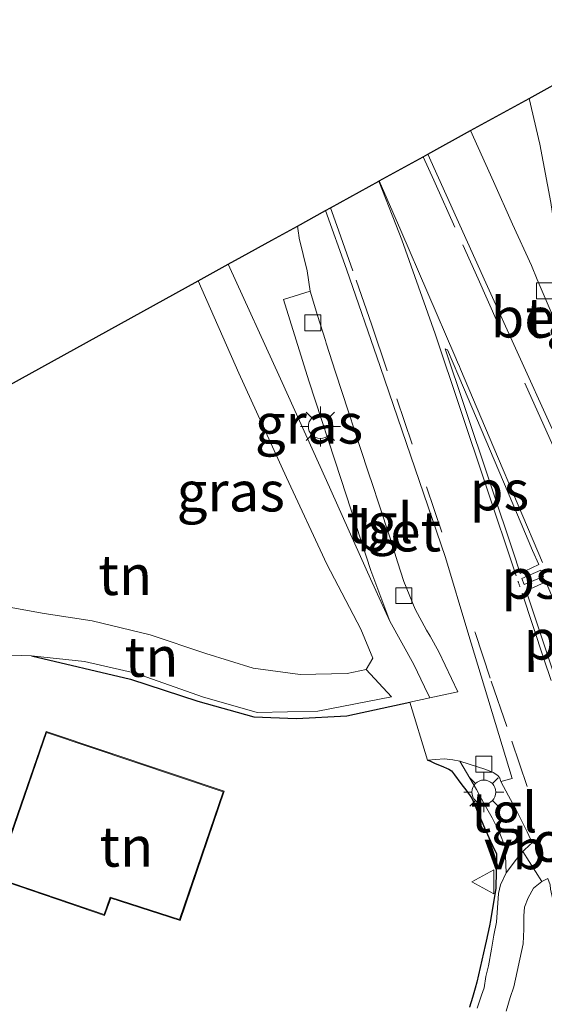
# Model space of a CAD drawing. Units: metres. Extents: x 179996 to 190004, y 368748 to 372543.
# Drawn here: x 189623 to 189655, y 370131 to 370192 of the extents above; entities that cross this region are included whole.
import ezdxf
from ezdxf.enums import TextEntityAlignment as Align

# ---------------------------------------------------------------- set-up
doc = ezdxf.new("R2010")
doc.units = ezdxf.units.M
doc.linetypes.add('VW-3-9_STREEP', pattern=[12, 3, -9])
doc.linetypes.add('VW-6060_STREEP', pattern=[1.2, 0.6, -0.6])
doc.layers.get('0').update_dxf_attribs({"lineweight": 25})
for name, color, linetype, lineweight in [('B-ME-GW-KRUINLIJN-L-B1', 93, 'Continuous', 18), ('B-ME-GW-TEENLIJN-L-B1', 93, 'Continuous', 18), ('B-ME-IE-GRASLAND-GV-B6', 93, 'Continuous', 18), ('B-ME-IE-GRONDWERKLIJN-GROND_INGERICHT-GV-B6', 253, 'Continuous', 18), ('B-ME-IE-MEUBILAIR_WEGMEUBILAIR-LICHTMAST-S-B1', 8, 'Continuous', 18), ('B-ME-KG-KADASTRAAL-DAKRAND-L-B1', 13, 'Continuous', 18), ('B-ME-VH-VERH_SOORT-BETON-OVERIG-GV-B6', 8, 'IE-TERREINAFSCHEIDING-NATUURLIJK-HOUTWAL', 18), ('B-ME-VH-VERH_SOORT-BITUMEN-GV-B6', 8, 'IE-TERREINAFSCHEIDING-NATUURLIJK-HOUTWAL', 18), ('B-ME-VH-VERH_SOORT-TEGELS-GV-B6', 8, 'Continuous', 18), ('B-ME-VV-KOLK-S-B1', 8, 'Continuous', 18), ('B-ME-VW-MARKERING-39STREEP-015-L-B1', 255, 'VW-3-9_STREEP', 18), ('B-ME-VW-MARKERING-6060STRP10-GV-B6', 255, 'VW-6060_STREEP', 18), ('B-ME-VW-MARKERING-STREEP-015-L-B1', 7, 'Continuous', 18), ('B-ME-VW-MARKERING-VLAKMARK-GV-B6', 7, 'Continuous', 18), ('B-ME-VW-MEUBILAIR_WEGMEUBILAIR-VERKEERSBORD-S-B1', 8, 'Continuous', 18)]:
    doc.layers.add(name, color=color, linetype=linetype, lineweight=lineweight)
doc.layers.add('B-ME-IE-TERREINAFSCHEIDING-HAAG-L-B1', color=10, linetype='Continuous')
doc.layers.add('B-ME-KG-KADASTRAAL-OPNAMEDTMGRENS-L-B1', color=10, linetype='Continuous')
doc.styles.add('NLCS-ISO', font='NLCS-ISO.TTF')
doc.linetypes.add('IE-TERREINAFSCHEIDING-NATUURLIJK-HOUTWAL', pattern='A,7,-1.5,[67,NLCS.SHX,S=0.75,R=45,X=0,Y=0],-1.5,7,-1.5,[70,NLCS.SHX,S=0.75,R=0,X=0,Y=0],-1.5', length=20)

# ---------------------------------------------------------------- blocks, each defined once
blk = doc.blocks.new('lantaarnpaal')
for p, q in [((0, 0.75), (0, 1.25)), ((-0.884, 0.884), (-0.53, 0.53)), ((0.53, 0.53), (0.884, 0.884)), ((-0.75, 0), (-1.25, 0)), ((0.75, 0), (1.25, 0)), ((-0.53, -0.53), (-0.884, -0.884)), ((0.53, -0.53), (0.884, -0.884)), ((0, -0.75), (0, -1.25))]:
    blk.add_line(p, q)
blk.add_circle((0, 0), 0.75)
blk = doc.blocks.new('kolk')
blk.add_lwpolyline([(-0.5, -0.5), (0.5, -0.5), (0.5, 0.5), (-0.5, 0.5)], close=True)
blk = doc.blocks.new('verkeersbord')
for p, q in [((0, 0.75), (-0.75, -0.625)), ((0.75, -0.625), (0, 0.75)), ((-0.75, -0.625), (0.75, -0.625))]:
    blk.add_line(p, q)

msp = doc.modelspace()

# ---------------------------------------------------------------- linework, layer by layer
at = {"layer": 'B-ME-GW-KRUINLIJN-L-B1'}
msp.add_line((189645.745, 370154.752, 32.3), (189644.521, 370157.397, 32.227), dxfattribs=at)
for points in [[(189644.521, 370157.397, 32.227), (189641.787, 370163.543, 32.115), (189638.902, 370169.901, 32.018), (189635.63, 370177.069, 31.892)], [(189603.926, 370139.732, 30.21), (189606.409, 370140.019, 30.672), (189607.784, 370140.564, 30.899), (189608.241, 370141.525, 30.988), (189608.143, 370142.859, 31.097), (189609.44, 370145.85, 31.27), (189610.92, 370148.156, 31.276), (189613.131, 370150.221, 31.367), (189615.536, 370151.646, 31.382), (189617.674, 370152.56, 31.367), (189620.048, 370152.679, 31.381), (189623.356, 370152.581, 31.522), (189626.667, 370152.221, 31.65), (189629.844, 370151.492, 31.755), (189634.025, 370150.021, 31.637), (189637.447, 370149.049, 31.582), (189641.24, 370149.119, 31.651), (189645.84, 370150.016, 31.909)]]:
    msp.add_polyline3d(points, dxfattribs=at)
at = {"layer": 'B-ME-GW-TEENLIJN-L-B1'}
msp.add_polyline3d([(189633.767, 370176.041, 30.657), (189636.303, 370170.269, 30.717), (189639.273, 370163.734, 30.81), (189641.808, 370158.319, 30.859), (189643.921, 370154.246, 30.867), (189644.679, 370152.44, 30.872), (189644.26, 370151.737, 30.853), (189643.064, 370151.483, 30.841), (189640.129, 370151.423, 30.816), (189637.207, 370151.811, 30.788), (189634.233, 370152.724, 30.686), (189630.758, 370153.901, 30.639), (189627.146, 370154.781, 30.638), (189624.136, 370155.222, 30.627), (189621.716, 370155.667, 30.63)], dxfattribs=at)
at = {"layer": 'B-ME-IE-GRASLAND-GV-B6'}
for points in [[(189640.755, 370175.396, 32.1), (189639.086, 370174.877, 32.013), (189640.676, 370169.792, 32.067), (189642.701, 370163.614, 32.149), (189644.561, 370157.925, 32.243), (189645.745, 370154.752, 32.3), (189644.521, 370157.397, 32.227), (189641.787, 370163.543, 32.115), (189638.902, 370169.901, 32.018), (189635.63, 370177.069, 31.892), (189636.507, 370177.553, 31.932), (189638.356, 370178.574, 31.907), (189639.964, 370179.461, 32.054), (189640.027, 370179.016, 32.06), (189640.045, 370178.888, 32.05), (189640.073, 370178.696, 32.056), (189640.568, 370176.667, 32.086), (189640.755, 370175.396, 32.1)], [(189644.521, 370157.397, 32.227), (189645.745, 370154.752, 32.3), (189647.247, 370152.034, 32.343), (189647.913, 370150.642, 32.375), (189648.243, 370149.954, 32.39), (189646.982, 370149.689, 31.953), (189643.049, 370148.841, 31.723), (189639.903, 370148.658, 31.551), (189637.249, 370148.779, 31.55), (189633.75, 370149.754, 31.586), (189629.536, 370151.121, 31.578), (189623.356, 370152.581, 31.522), (189626.667, 370152.221, 31.65), (189629.844, 370151.492, 31.755), (189634.025, 370150.021, 31.637), (189637.447, 370149.049, 31.582), (189641.24, 370149.119, 31.651), (189645.84, 370150.016, 31.909), (189644.26, 370151.737, 30.853), (189644.679, 370152.44, 30.872), (189643.921, 370154.246, 30.867), (189641.808, 370158.319, 30.859), (189639.273, 370163.734, 30.81), (189636.303, 370170.269, 30.717), (189633.767, 370176.041, 30.657), (189635.63, 370177.069, 31.892), (189638.902, 370169.901, 32.018), (189641.787, 370163.543, 32.115), (189644.521, 370157.397, 32.227)], [(189650.719, 370130.618, 32.681), (189650.906, 370131.212, 32.665), (189651.076, 370131.804, 32.692), (189651.167, 370132.176, 32.673), (189651.279, 370132.637, 32.692), (189651.694, 370134.464, 32.674), (189651.753, 370134.74, 32.647), (189651.855, 370135.216, 32.685), (189651.957, 370135.697, 32.649), (189652.023, 370136.039, 32.684), (189652.362, 370138.053, 32.681), (189652.397, 370140.192, 32.715), (189652.156, 370140.723, 32.686), (189652.033, 370140.993, 32.692), (189651.931, 370141.218, 32.674), (189651.656, 370141.823, 32.666), (189651.491, 370142.214, 32.631), (189651.283, 370142.701, 32.634), (189651.183, 370142.938, 32.647), (189651.085, 370143.168, 32.623), (189650.863, 370143.691, 32.613), (189650.482, 370144.202, 32.59), (189650.327, 370144.409, 32.601), (189650.18, 370144.606, 32.579), (189649.786, 370145.134, 32.563), (189649.592, 370145.393, 32.517), (189649.434, 370145.497, 32.495), (189648.957, 370145.7, 32.48), (189648.582, 370145.86, 32.392), (189648.232, 370146.009, 32.338), (189648.102, 370146.064, 32.487), (189649.139, 370146.136, 32.438), (189649.674, 370146.081, 32.47), (189650.109, 370145.99, 32.519)], [(189650.109, 370145.99, 32.519), (189651.158, 370144.23, 32.637), (189651.634, 370143.334, 32.658), (189652.134, 370142.446, 32.678), (189652.587, 370141.542, 32.69), (189652.952, 370140.61, 32.69), (189653.014, 370139.012, 32.691), (189652.654, 370138.252, 32.687), (189652.534, 370137.712, 32.69), (189652.474, 370136.832, 32.68), (189652.394, 370135.932, 32.689), (189652.239, 370135.104, 32.687), (189652.089, 370134.239, 32.68), (189651.91, 370133.197, 32.68), (189651.746, 370132.53, 32.678), (189651.632, 370131.821, 32.682), (189651.471, 370131.353, 32.691), (189651.206, 370130.546, 32.694)], [(189653.002, 370130.359, 32.733), (189653.257, 370131.225, 32.729), (189653.484, 370131.878, 32.726), (189654.077, 370134.566, 32.719), (189654.115, 370135.492, 32.714), (189654.114, 370136.328, 32.69), (189654.16, 370136.857, 32.693), (189654.38, 370137.447, 32.674), (189654.72, 370138.047, 32.7), (189655.23, 370138.477, 32.716), (189655.61, 370138.667, 32.742), (189655.755, 370138.257, 32.71), (189655.785, 370137.987, 32.771), (189655.923, 370137.341, 32.808), (189656.211, 370136.383, 32.852), (189656.414, 370135.401, 32.876), (189656.475, 370135.061, 32.887), (189656.64, 370134.056, 32.911), (189656.73, 370133.054, 32.931), (189656.761, 370132.052, 32.959), (189656.69, 370131.055, 32.987), (189656.586, 370130.056, 33.004)]]:
    msp.add_polyline3d(points, dxfattribs=at)
at = {"layer": 'B-ME-IE-GRONDWERKLIJN-GROND_INGERICHT-GV-B6'}
for points in [[(189610.016, 370162.93, 30.551), (189633.767, 370176.041, 30.657), (189636.303, 370170.269, 30.717), (189639.273, 370163.734, 30.81), (189641.808, 370158.319, 30.859), (189643.921, 370154.246, 30.867), (189644.679, 370152.44, 30.872), (189644.26, 370151.737, 30.853), (189643.064, 370151.483, 30.841), (189640.129, 370151.423, 30.816), (189637.207, 370151.811, 30.788), (189634.233, 370152.724, 30.686), (189630.758, 370153.901, 30.639), (189627.146, 370154.781, 30.638), (189624.136, 370155.222, 30.627), (189621.716, 370155.667, 30.63), (189619.642, 370155.759, 30.697), (189617.855, 370155.407, 30.671), (189616.51, 370156.994, 30.626), (189614.079, 370159.237, 30.599), (189611.952, 370160.989, 30.551), (189610.016, 370162.93, 30.551)], [(189644.26, 370151.737, 30.853), (189645.84, 370150.016, 31.909), (189641.24, 370149.119, 31.651), (189637.447, 370149.049, 31.582), (189634.025, 370150.021, 31.637), (189629.844, 370151.492, 31.755), (189626.667, 370152.221, 31.65), (189623.356, 370152.581, 31.522), (189620.048, 370152.679, 31.381), (189617.674, 370152.56, 31.367), (189618.122, 370154.105, 31.186), (189617.855, 370155.407, 30.671), (189619.642, 370155.759, 30.697), (189621.716, 370155.667, 30.63), (189624.136, 370155.222, 30.627), (189627.146, 370154.781, 30.638), (189630.758, 370153.901, 30.639), (189634.233, 370152.724, 30.686), (189637.207, 370151.811, 30.788), (189640.129, 370151.423, 30.816), (189643.064, 370151.483, 30.841), (189644.26, 370151.737, 30.853)], [(189620.048, 370152.679, 31.381), (189623.356, 370152.581, 31.522), (189629.536, 370151.121, 31.578), (189633.75, 370149.754, 31.586), (189637.249, 370148.779, 31.55), (189639.903, 370148.658, 31.551), (189643.049, 370148.841, 31.723), (189646.982, 370149.689, 31.953), (189648.102, 370146.064, 32.487), (189648.232, 370146.009, 32.338), (189648.582, 370145.86, 32.392), (189648.957, 370145.7, 32.48), (189649.434, 370145.497, 32.495), (189649.592, 370145.393, 32.517), (189649.786, 370145.134, 32.563), (189650.18, 370144.606, 32.579), (189650.327, 370144.409, 32.601), (189650.482, 370144.202, 32.59), (189650.863, 370143.691, 32.613), (189651.085, 370143.168, 32.623), (189651.183, 370142.938, 32.647), (189651.283, 370142.701, 32.634), (189651.491, 370142.214, 32.631), (189651.656, 370141.823, 32.666), (189651.931, 370141.218, 32.674), (189652.033, 370140.993, 32.692), (189652.156, 370140.723, 32.686), (189652.397, 370140.192, 32.715), (189652.362, 370138.053, 32.681), (189652.023, 370136.039, 32.684), (189651.957, 370135.697, 32.649), (189651.855, 370135.216, 32.685), (189651.753, 370134.74, 32.647), (189651.694, 370134.464, 32.674), (189651.279, 370132.637, 32.692), (189651.167, 370132.176, 32.673), (189651.076, 370131.804, 32.692), (189650.906, 370131.212, 32.665), (189650.719, 370130.618, 32.681)], [(189635.39, 370144.112, 31.65), (189624.258, 370147.859, 31.65), (189621.08, 370138.674, 31.65), (189627.911, 370136.346, 31.65), (189628.298, 370137.426, 31.65), (189632.628, 370136.023, 31.65), (189635.39, 370144.112, 31.65)]]:
    msp.add_polyline3d(points, dxfattribs=at)
at = {"layer": 'B-ME-IE-TERREINAFSCHEIDING-HAAG-L-B1'}
for points in [[(189623.356, 370152.581, 31.522), (189629.536, 370151.121, 31.578), (189633.75, 370149.754, 31.586), (189637.249, 370148.779, 31.55), (189639.903, 370148.658, 31.551), (189643.049, 370148.841, 31.723), (189646.982, 370149.689, 31.953)], [(189648.102, 370146.064, 32.487), (189648.232, 370146.009, 32.338), (189648.582, 370145.86, 32.392), (189648.957, 370145.7, 32.48), (189649.434, 370145.497, 32.495), (189649.592, 370145.393, 32.517), (189649.786, 370145.134, 32.563), (189650.18, 370144.606, 32.579), (189650.327, 370144.409, 32.601), (189650.482, 370144.202, 32.59), (189650.863, 370143.691, 32.613), (189651.085, 370143.168, 32.623), (189651.183, 370142.938, 32.647), (189651.283, 370142.701, 32.634), (189651.491, 370142.214, 32.631), (189651.656, 370141.823, 32.666), (189651.931, 370141.218, 32.674), (189652.033, 370140.993, 32.692), (189652.156, 370140.723, 32.686), (189652.397, 370140.192, 32.715), (189652.362, 370138.053, 32.681), (189652.023, 370136.039, 32.684)], [(189652.023, 370136.039, 32.684), (189651.957, 370135.697, 32.649), (189651.855, 370135.216, 32.685), (189651.753, 370134.74, 32.647), (189651.694, 370134.464, 32.674), (189651.279, 370132.637, 32.692), (189651.167, 370132.176, 32.673), (189651.076, 370131.804, 32.692), (189650.906, 370131.212, 32.665), (189650.719, 370130.618, 32.681)]]:
    msp.add_polyline3d(points, dxfattribs=at)
at = {"layer": 'B-ME-KG-KADASTRAAL-DAKRAND-L-B1'}
msp.add_polyline3d([(189635.326, 370144.081, 35.788), (189632.597, 370136.086, 35.612), (189628.267, 370137.489, 35.612), (189627.881, 370136.409, 34.279), (189621.144, 370138.705, 34.279), (189624.289, 370147.796, 34.279), (189635.326, 370144.081, 35.788)], dxfattribs=at)
at = {"layer": 'B-ME-KG-KADASTRAAL-OPNAMEDTMGRENS-L-B1'}
msp.add_polyline3d([(189510.652, 370108.085, 29.543), (189585.477, 370149.385, 29.842), (189605.447, 370160.409, 30.447), (189610.016, 370162.93, 30.551), (189633.767, 370176.041, 30.657), (189635.63, 370177.069, 31.892), (189636.507, 370177.553, 31.932), (189638.356, 370178.574, 31.907), (189639.964, 370179.461, 32.054), (189641.718, 370180.43, 32.101), (189642.032, 370180.603, 32.108), (189645.06, 370182.274, 32.23), (189645.076, 370182.283, 32.232), (189647.825, 370183.8, 32.153), (189648.113, 370183.959, 32.144), (189650.782, 370185.433, 32.034), (189654.437, 370187.45, 31.909), (189657.22, 370188.986, 31.771), (189658.657, 370189.779, 31.746), (189660.023, 370190.533, 30.76), (189660.635, 370190.871, 30.772), (189661.481, 370191.338, 31.339), (189662.562, 370191.947, 31.157), (189663.35, 370192.369, 31.1)], dxfattribs=at)
at = {"layer": 'B-ME-VH-VERH_SOORT-BETON-OVERIG-GV-B6'}
for points in [[(189654.939, 370176.122, 32.194), (189657.005, 370171.303, 32.236), (189657.736, 370168.006, 32.282), (189658.146, 370166.258, 32.367), (189657.425, 370165.964, 32.386), (189656.742, 370165.685, 32.404), (189656.437, 370165.754, 32.408), (189655.859, 370166.83, 32.393), (189651.748, 370175.906, 32.27), (189648.113, 370183.959, 32.144), (189650.782, 370185.433, 32.034), (189652.22, 370182.242, 32.084), (189653.412, 370179.577, 32.132), (189654.582, 370176.996, 32.181), (189654.939, 370176.122, 32.194)], [(189645.135, 370170.676, 32.257), (189649.209, 370158.736, 32.454), (189650.619, 370154.07, 32.528), (189653.386, 370144.916, 32.673), (189652.674, 370144.732, 32.674), (189652.604, 370144.928, 32.639), (189652.484, 370145.101, 32.649), (189652.189, 370145.291, 32.664), (189651.731, 370145.473, 32.642), (189650.109, 370145.99, 32.519), (189649.674, 370146.081, 32.47), (189649.139, 370146.136, 32.438), (189648.102, 370146.064, 32.487), (189646.982, 370149.689, 31.953), (189648.243, 370149.954, 32.39), (189649.996, 370150.339, 32.481), (189648.801, 370152.836, 32.425), (189648.25, 370153.804, 32.416), (189648.037, 370154.181, 32.405), (189647.323, 370155.51, 32.383), (189646.619, 370157.226, 32.353), (189646.224, 370158.464, 32.33), (189645.793, 370159.813, 32.309), (189645.005, 370162.207, 32.267), (189644.689, 370163.166, 32.253), (189644.362, 370164.159, 32.236), (189642.339, 370170.329, 32.154), (189641.769, 370172.13, 32.149), (189641.711, 370172.313, 32.133), (189641.209, 370173.87, 32.121), (189640.755, 370175.396, 32.1), (189640.568, 370176.667, 32.086), (189640.073, 370178.696, 32.056), (189640.045, 370178.888, 32.05), (189640.027, 370179.016, 32.06), (189639.964, 370179.461, 32.054), (189641.718, 370180.43, 32.101), (189643.026, 370176.771, 32.153), (189645.135, 370170.676, 32.257)], [(189651.206, 370130.546, 32.694), (189651.471, 370131.353, 32.691), (189651.632, 370131.821, 32.682), (189651.746, 370132.53, 32.678), (189651.91, 370133.197, 32.68), (189652.089, 370134.239, 32.68), (189652.239, 370135.104, 32.687), (189652.394, 370135.932, 32.689), (189652.474, 370136.832, 32.68), (189652.534, 370137.712, 32.69), (189652.654, 370138.252, 32.687), (189653.014, 370139.012, 32.691), (189653.649, 370139.857, 32.684), (189654.04, 370140.347, 32.688), (189655.23, 370138.477, 32.716)], [(189655.23, 370138.477, 32.716), (189654.72, 370138.047, 32.7), (189654.38, 370137.447, 32.674), (189654.16, 370136.857, 32.693), (189654.114, 370136.328, 32.69), (189654.115, 370135.492, 32.714), (189654.077, 370134.566, 32.719), (189653.484, 370131.878, 32.726), (189653.257, 370131.225, 32.729), (189653.002, 370130.359, 32.733)]]:
    msp.add_polyline3d(points, dxfattribs=at)
at = {"layer": 'B-ME-VH-VERH_SOORT-BITUMEN-GV-B6'}
for points in [[(189654.437, 370187.45, 31.909), (189657.22, 370188.986, 31.771), (189657.414, 370188.101, 31.787), (189658.128, 370185.207, 31.885), (189658.672, 370182.281, 31.95), (189659.162, 370178.93, 32.01), (189659.635, 370175.915, 32.062), (189660.055, 370172.832, 32.22), (189660.534, 370170.536, 32.277), (189661.612, 370166.172, 32.286), (189658.723, 370165.45, 32.372), (189658.026, 370168.137, 32.335), (189657.414, 370170.76, 32.277), (189656.776, 370174.431, 32.232), (189656.358, 370177.139, 32.202), (189655.796, 370180.937, 32.087), (189655.119, 370184.594, 31.989), (189654.437, 370187.45, 31.909)], [(189655.61, 370138.667, 32.742), (189655.23, 370138.477, 32.716), (189654.04, 370140.347, 32.688), (189654.52, 370140.802, 32.722), (189654.604, 370140.855, 32.712), (189654.53, 370141.128, 32.733), (189654.33, 370141.568, 32.735), (189653.641, 370142.945, 32.735), (189653.158, 370143.838, 32.715), (189652.674, 370144.732, 32.674), (189653.386, 370144.916, 32.673), (189650.619, 370154.07, 32.528), (189649.209, 370158.736, 32.454), (189645.135, 370170.676, 32.257), (189643.026, 370176.771, 32.153), (189641.718, 370180.43, 32.101), (189642.032, 370180.603, 32.108), (189645.06, 370182.274, 32.23), (189645.076, 370182.283, 32.232), (189647.825, 370183.8, 32.153), (189648.113, 370183.959, 32.144), (189651.748, 370175.906, 32.27), (189655.859, 370166.83, 32.393)]]:
    msp.add_polyline3d(points, dxfattribs=at)
at = {"layer": 'B-ME-VH-VERH_SOORT-TEGELS-GV-B6'}
for points in [[(189657.414, 370170.76, 32.277), (189658.026, 370168.137, 32.335), (189658.723, 370165.45, 32.372), (189659.502, 370162.153, 32.393), (189659.232, 370162.034, 32.393), (189658.517, 370164.673, 32.369), (189658.146, 370166.258, 32.367), (189657.736, 370168.006, 32.282), (189657.005, 370171.303, 32.236), (189654.939, 370176.122, 32.194), (189654.582, 370176.996, 32.181), (189653.412, 370179.577, 32.132), (189652.22, 370182.242, 32.084), (189650.782, 370185.433, 32.034), (189654.437, 370187.45, 31.909), (189655.119, 370184.594, 31.989), (189655.796, 370180.937, 32.087), (189656.358, 370177.139, 32.202), (189656.776, 370174.431, 32.232), (189657.414, 370170.76, 32.277)], [(189648.801, 370152.836, 32.425), (189649.996, 370150.339, 32.481), (189648.243, 370149.954, 32.39), (189647.913, 370150.642, 32.375), (189647.247, 370152.034, 32.343), (189645.745, 370154.752, 32.3), (189644.561, 370157.925, 32.243), (189642.701, 370163.614, 32.149), (189640.676, 370169.792, 32.067), (189639.086, 370174.877, 32.013), (189640.755, 370175.396, 32.1), (189641.209, 370173.87, 32.121), (189641.711, 370172.313, 32.133), (189641.769, 370172.13, 32.149), (189642.339, 370170.329, 32.154), (189644.362, 370164.159, 32.236), (189644.689, 370163.166, 32.253), (189645.005, 370162.207, 32.267), (189645.793, 370159.813, 32.309), (189646.224, 370158.464, 32.33), (189646.619, 370157.226, 32.353), (189647.323, 370155.51, 32.383), (189648.037, 370154.181, 32.405), (189648.25, 370153.804, 32.416), (189648.801, 370152.836, 32.425)], [(189652.674, 370144.732, 32.674), (189653.158, 370143.838, 32.715), (189653.641, 370142.945, 32.735), (189654.33, 370141.568, 32.735), (189654.53, 370141.128, 32.733), (189654.604, 370140.855, 32.712), (189654.52, 370140.802, 32.722), (189654.04, 370140.347, 32.688), (189653.649, 370139.857, 32.684), (189653.014, 370139.012, 32.691), (189652.952, 370140.61, 32.69), (189652.587, 370141.542, 32.69), (189652.134, 370142.446, 32.678), (189651.634, 370143.334, 32.658), (189651.158, 370144.23, 32.637), (189650.109, 370145.99, 32.519), (189651.731, 370145.473, 32.642), (189652.189, 370145.291, 32.664), (189652.484, 370145.101, 32.649), (189652.604, 370144.928, 32.639), (189652.674, 370144.732, 32.674)]]:
    msp.add_polyline3d(points, dxfattribs=at)
at = {"layer": 'B-ME-VW-MARKERING-39STREEP-015-L-B1'}
for points in [[(189647.825, 370183.8, 32.153), (189648.483, 370182.333, 32.181), (189648.569, 370182.141, 32.179), (189650.293, 370178.297, 32.237), (189651.249, 370176.166, 32.273), (189654.174, 370169.642, 32.363), (189655.194, 370167.368, 32.389), (189659.282, 370158.269, 32.548), (189659.482, 370157.825, 32.561), (189659.494, 370157.799, 32.547), (189660.839, 370154.779, 32.591)], [(189642.032, 370180.603, 32.108), (189642.434, 370179.493, 32.122), (189643.634, 370176.08, 32.18), (189644.608, 370173.258, 32.226), (189646.172, 370168.654, 32.293), (189648.029, 370163.156, 32.377), (189651.053, 370154.095, 32.508), (189651.07, 370154.042, 32.514), (189652.078, 370151.009, 32.551)], [(189652.078, 370151.009, 32.551), (189653.366, 370147.251, 32.606), (189655.231, 370141.701, 32.697)]]:
    msp.add_polyline3d(points, dxfattribs=at)
at = {"layer": 'B-ME-VW-MARKERING-STREEP-015-L-B1'}
for p in [(189653.998, 370156.506, 32.607), (189655.822, 370151.045, 32.685)]:
    msp.add_line(p, (189655.372, 370152.391, 32.662), dxfattribs=at)
for points in [[(189645.06, 370182.274, 32.23), (189646.119, 370179.564, 32.267), (189646.491, 370178.611, 32.287), (189648.582, 370172.717, 32.376), (189651.742, 370163.265, 32.513), (189653.643, 370157.589, 32.596)], [(189655.276, 370158.424, 32.606), (189652.242, 370165.6, 32.499), (189650.153, 370170.513, 32.425), (189650.084, 370170.673, 32.417), (189649.966, 370170.948, 32.422), (189649.795, 370171.35, 32.406), (189646.431, 370179.184, 32.283), (189645.076, 370182.283, 32.232)], [(189653.746, 370157.261, 32.596), (189653.759, 370157.222, 32.596), (189653.773, 370157.183, 32.597), (189653.786, 370157.144, 32.596), (189653.799, 370157.106, 32.598), (189653.813, 370157.065, 32.6), (189653.827, 370157.023, 32.597), (189653.84, 370156.985, 32.6), (189653.854, 370156.945, 32.601), (189653.861, 370156.924, 32.594), (189653.868, 370156.902, 32.601)]]:
    msp.add_polyline3d(points, dxfattribs=at)
at = {"layer": 'B-ME-VW-MARKERING-VLAKMARK-GV-B6'}
for points in [[(189654.176, 370157.879, 32.608), (189653.889, 370157.742, 32.599), (189653.563, 370158.72, 32.586), (189650.406, 370168.173, 32.448), (189649.192, 370171.784, 32.395), (189649.348, 370171.731, 32.399), (189650.053, 370170.058, 32.428), (189653.944, 370160.854, 32.577), (189654.664, 370159.175, 32.601), (189655.045, 370158.291, 32.614), (189654.176, 370157.879, 32.608)], [(189654.129, 370157.046, 10.662), (189653.994, 370157.423, 10.662), (189655.18, 370157.95, 10.662), (189655.348, 370157.546, 10.662), (189654.129, 370157.046, 10.662)], [(189656.1, 370151.149, 32.692), (189654.26, 370156.658, 32.631), (189655.496, 370157.217, 32.61), (189657.778, 370151.831, 32.71), (189656.1, 370151.149, 32.692)]]:
    msp.add_polyline3d(points, dxfattribs=at)

# ---------------------------------------------------------------- block references
at = {"layer": 'B-ME-IE-MEUBILAIR_WEGMEUBILAIR-LICHTMAST-S-B1', "rotation": 90}
for p in [(189641.397, 370166.93, 10), (189651.616, 370144.064, 32.735)]:
    msp.add_blockref('lantaarnpaal', p, dxfattribs=at)
at = {"layer": 'B-ME-VV-KOLK-S-B1', "rotation": 90}
for p in [(189655.412, 370175.415, 32.367), (189640.93, 370173.41, 32.308), (189646.617, 370156.347, 32.426), (189651.618, 370145.807, 32.503)]:
    msp.add_blockref('kolk', p, dxfattribs=at)
at = {"layer": 'B-ME-VW-MEUBILAIR_WEGMEUBILAIR-VERKEERSBORD-S-B1', "rotation": 90}
msp.add_blockref('verkeersbord', (189651.618, 370138.458, 32.69), dxfattribs=at)

# ---------------------------------------------------------------- texts
at = {"layer": 'B-ME-IE-GRASLAND-GV-B6', "ltscale": 0.2, "style": 'NLCS-ISO'}
for p in [(189640.6875, 370167.1065), (189635.7995, 370162.8635)]:
    msp.add_text('gras', height=2.5, dxfattribs=at).set_placement(p, align=Align.MIDDLE_CENTER)
at = {"layer": 'B-ME-IE-GRONDWERKLIJN-GROND_INGERICHT-GV-B6', "ltscale": 0.2, "style": 'NLCS-ISO'}
for p in [(189629.2032, 370157.6384), (189630.8486, 370152.5225), (189629.2793, 370140.6503)]:
    msp.add_text('tn', height=2.5, dxfattribs=at).set_placement(p, align=Align.MIDDLE_CENTER)
at = {"layer": 'B-ME-VH-VERH_SOORT-BETON-OVERIG-GV-B6', "ltscale": 0.2, "style": 'NLCS-ISO'}
for p in [(189654.6723, 370173.7438), (189646.3005, 370160.3637)]:
    msp.add_text('bet', height=2.5, dxfattribs=at).set_placement(p, align=Align.MIDDLE_CENTER)
at = {"layer": 'B-ME-VH-VERH_SOORT-TEGELS-GV-B6', "ltscale": 0.2, "style": 'NLCS-ISO'}
for p in [(189656.3068, 370173.7228), (189645.1142, 370160.8868), (189652.877, 370142.7981)]:
    msp.add_text('tgl', height=2.5, dxfattribs=at).set_placement(p, align=Align.MIDDLE_CENTER)
at = {"layer": 'B-ME-VW-MARKERING-6060STRP10-GV-B6', "ltscale": 0.2, "style": 'NLCS-ISO'}
msp.add_text('ovf', height=2.5, dxfattribs=at).set_placement((189657.1054, 370140.9526), align=Align.MIDDLE_CENTER)
at = {"layer": 'B-ME-VW-MARKERING-VLAKMARK-GV-B6', "ltscale": 0.2, "style": 'NLCS-ISO'}
for p in [(189652.5869, 370162.9351), (189654.556, 370157.4022), (189655.9468, 370153.6008)]:
    msp.add_text('ps', height=2.5, dxfattribs=at).set_placement(p, align=Align.MIDDLE_CENTER)
at = {"layer": 'B-ME-VW-MEUBILAIR_WEGMEUBILAIR-VERKEERSBORD-S-B1', "ltscale": 0.2, "style": 'NLCS-ISO'}
msp.add_text('vb', height=2.5, dxfattribs=at).set_placement((189651.618, 370138.458, 32.69), align=Align.BOTTOM_LEFT)

doc.saveas('drawing.dxf')
